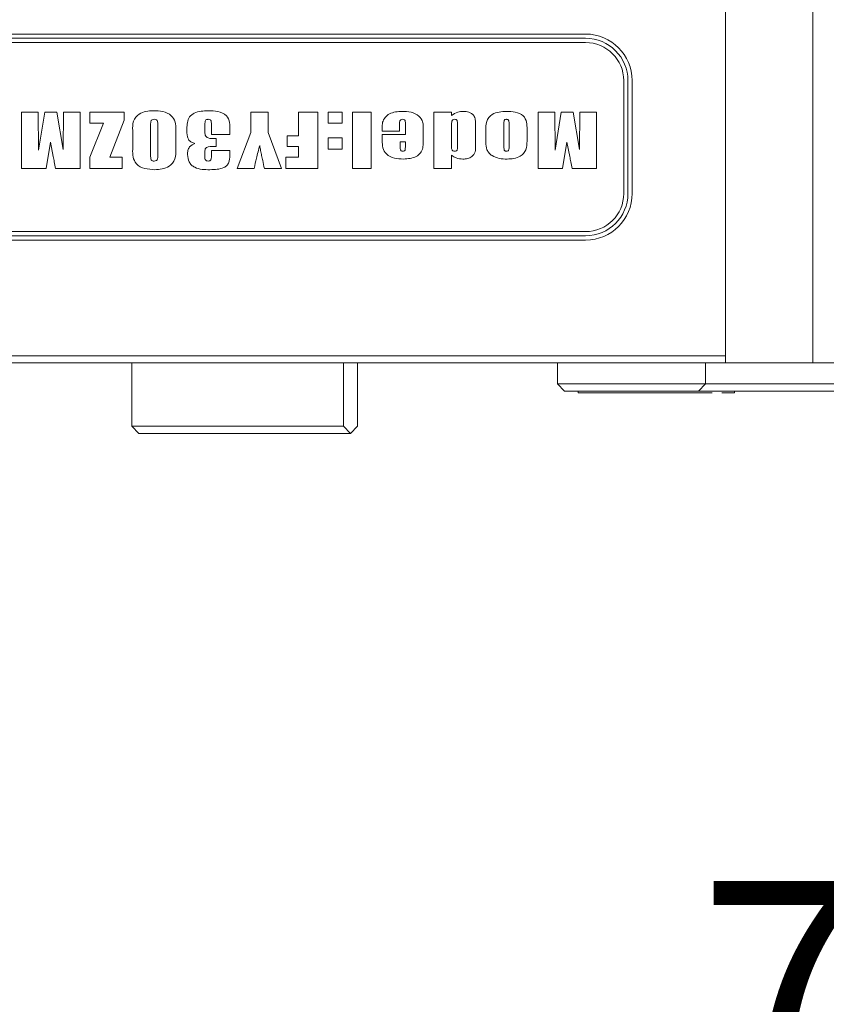
# Model space of a CAD drawing. Units: millimetres. Extents: x 0 to 623, y -1 to 558.
# Drawn here: x 108 to 122, y 92 to 109 of the extents above; entities that cross this region are included whole.
import ezdxf

# ---------------------------------------------------------------- set-up
doc = ezdxf.new("R2010")
doc.units = ezdxf.units.MM
doc.layers.add('图框', color=179, linetype='Continuous')
doc.styles.add('SLDTEXTSTYLE1', font='TXT', dxfattribs={"width": 0.7})
doc.dimstyles.new('SLDDIMSTYLE0', dxfattribs={"dimtxt": 4, "dimasz": 3, "dimexe": 0, "dimexo": 0.0625, "dimgap": 1, "dimtad": 2, "dimlfac": 2, "dimrnd": 1e-09, "dimzin": 12, "dimdsep": 46, "dimtxsty": 'SLDTEXTSTYLE1', "dimsah": 1, "dimcen": 0.09, "dimadec": 0, "dimazin": 3, "dimtfac": 1, "dimtofl": 0, "dimtmove": 0, "dimatfit": 3, "dimfxl": 0, "dimfrac": 2, "dimtolj": 1, "dimtzin": 12, "dimarcsym": 0})

# ---------------------------------------------------------------- blocks, each defined once
blk = doc.blocks.new('_D_2')
at = {"layer": '图框'}
for p, q in [((161.733, 189.583), (46.095, 189.583)), ((49.095, 101.741), (49.095, 189.583)), ((102.555, 101.741), (46.095, 101.741))]:
    blk.add_line(p, q, dxfattribs=at)
for points in [[(49.095, 189.583), (48.587, 186.583), (49.603, 186.583)], [(49.095, 101.741), (49.603, 104.741), (48.587, 104.741)]]:
    blk.add_solid(points, dxfattribs=at)
at = {"layer": '图框', "insert": (43.939, 138.956), "char_height": 4, "attachment_point": 1, "rotation": 90, "style": 'SLDTEXTSTYLE1'}
blk.add_mtext('175.68', dxfattribs=at)
blk = doc.blocks.new('_D_6')
at = {"layer": '图框'}
for p, q in [((102.47, 103.116), (102.47, 85.651)), ((141.97, 103.116), (141.97, 85.651)), ((102.47, 88.651), (141.97, 88.651))]:
    blk.add_line(p, q, dxfattribs=at)
for points in [[(102.47, 88.651), (105.47, 88.143), (105.47, 89.159)], [(141.97, 88.651), (138.97, 89.159), (138.97, 88.143)]]:
    blk.add_solid(points, dxfattribs=at)
at = {"layer": '图框', "insert": (119.723, 93.807), "char_height": 4, "attachment_point": 1, "style": 'SLDTEXTSTYLE1'}
blk.add_mtext('79', dxfattribs=at)

msp = doc.modelspace()

# ---------------------------------------------------------------- linework, layer by layer
at = {"color": 7, "linetype": 'Continuous', "lineweight": 15}
for p, q in [((120.19496, 103.11593), (120.19496, 119.49093)), ((121.74496, 102.99093), (121.74496, 119.49093)), ((104.71996, 108.81593), (117.71996, 108.81593)), ((117.71996, 108.74093), (104.71996, 108.74093)), ((117.71996, 108.66593), (104.71996, 108.66593)), ((118.39496, 105.99093), (118.39496, 107.99093)), ((118.46996, 105.99093), (118.46996, 107.99093)), ((118.54496, 107.99093), (118.54496, 105.99093)), ((107.73037, 107.43498), (108.02405, 107.43498)), ((107.73037, 106.43648), (107.73037, 107.43498)), ((108.02405, 107.43498), (108.02992, 106.76081)), ((108.02992, 106.76081), (108.14152, 107.43498)), ((108.14152, 107.43498), (108.35297, 107.43498)), ((108.35297, 107.43498), (108.46456, 106.77256)), ((108.46456, 106.77256), (108.47044, 107.43498)), ((108.47044, 107.43498), (108.76411, 107.43498)), ((108.76411, 107.43498), (108.76411, 106.43648)), ((108.9368, 107.43498), (109.54764, 107.43498)), ((108.9368, 107.23528), (108.9368, 107.43498)), ((109.54764, 107.43498), (109.54764, 107.29017)), ((111.79251, 107.43498), (112.09793, 107.43498)), ((111.79251, 107.07358), (111.79251, 107.43498)), ((112.09793, 107.43498), (112.09793, 107.07358)), ((112.63477, 107.01209), (112.63477, 107.43498)), ((112.63477, 107.43498), (112.97544, 107.43498)), ((112.97544, 107.43498), (112.97544, 106.43648)), ((113.15986, 107.43498), (113.40655, 107.43498)), ((113.15986, 107.23528), (113.15986, 107.43498)), ((113.40655, 107.43498), (113.40655, 107.23528)), ((113.59098, 107.43498), (113.9199, 107.43498)), ((113.59098, 106.43648), (113.59098, 107.43498)), ((113.9199, 107.43498), (113.9199, 106.43648)), ((115.02882, 107.43498), (115.34599, 107.43498)), ((115.02882, 106.43648), (115.02882, 107.43498)), ((115.34599, 107.43498), (115.34599, 107.37331)), ((116.87781, 107.43498), (117.17148, 107.43498)), ((116.87781, 106.43648), (116.87781, 107.43498)), ((117.17148, 107.43498), (117.17736, 106.76081)), ((117.17736, 106.76081), (117.28896, 107.43498)), ((117.28896, 107.43498), (117.5004, 107.43498)), ((117.5004, 107.43498), (117.612, 106.77256)), ((117.612, 106.77256), (117.61787, 107.43498)), ((117.61787, 107.43498), (117.91155, 107.43498)), ((117.91155, 107.43498), (117.91155, 106.43648)), ((109.18147, 107.23528), (108.9368, 107.23528)), ((108.9368, 106.63618), (109.18147, 107.23528)), ((109.54764, 107.29017), (109.29435, 106.63618)), ((110.014, 107.18885), (110.014, 106.68703)), ((110.14322, 106.68703), (110.14322, 107.18132)), ((110.46039, 107.12442), (110.46039, 106.77311)), ((110.97374, 107.16554), (110.97374, 107.09542)), ((111.09121, 107.03558), (111.09121, 107.2028)), ((113.40655, 107.23528), (113.15986, 107.23528)), ((114.11607, 107.09432), (114.11607, 107.15416)), ((114.4215, 107.20225), (114.4215, 107.09432)), ((114.52722, 107.03558), (114.52722, 107.21638)), ((114.84439, 107.13543), (114.84439, 106.89737)), ((115.34599, 107.20114), (115.34599, 106.81863)), ((115.45172, 106.81863), (115.45172, 107.22354)), ((115.76889, 107.21546), (115.76889, 106.8335)), ((116.27049, 107.21987), (116.27049, 106.83845)), ((116.36446, 106.83845), (116.36446, 107.21161)), ((116.68163, 107.12938), (116.68163, 106.92013)), ((109.69683, 106.77311), (109.69683, 107.109)), ((111.42012, 107.03558), (111.09121, 107.03558)), ((111.17344, 106.9651), (111.17344, 106.82414)), ((111.42012, 107.1158), (111.42012, 107.03558)), ((111.54582, 106.43648), (111.79251, 107.07358)), ((112.09793, 107.07358), (112.33287, 106.43648)), ((112.43507, 107.01209), (112.63477, 107.01209)), ((112.43507, 106.82414), (112.43507, 107.01209)), ((113.15986, 106.97685), (113.40655, 106.97685)), ((113.15986, 106.77715), (113.15986, 106.97685)), ((113.40655, 106.97685), (113.40655, 106.77715)), ((114.4215, 107.09432), (114.11607, 107.09432)), ((114.11607, 107.03558), (114.52722, 107.03558)), ((114.11607, 106.92803), (114.11607, 107.03558)), ((115.95331, 106.90233), (115.95331, 107.10221)), ((108.24137, 106.9027), (108.16208, 106.43648)), ((108.29111, 106.64499), (108.24137, 106.9027)), ((112.63477, 106.82414), (112.43507, 106.82414)), ((112.63477, 106.63618), (112.63477, 106.82414)), ((113.40655, 106.77715), (113.15986, 106.77715)), ((114.52722, 106.90637), (114.43325, 106.90637)), ((114.43325, 106.90637), (114.43325, 106.84506)), ((114.52722, 106.84506), (114.52722, 106.90637)), ((117.38881, 106.9027), (117.30951, 106.43648)), ((117.43855, 106.64499), (117.38881, 106.9027)), ((108.9368, 106.43648), (108.9368, 106.63618)), ((109.29435, 106.63618), (109.5124, 106.63618)), ((109.5124, 106.63618), (109.5124, 106.43648)), ((110.97374, 106.71217), (110.97374, 106.65454)), ((111.09121, 106.75366), (111.42012, 106.75366)), ((111.09121, 106.66537), (111.09121, 106.75366)), ((111.42012, 106.75366), (111.42012, 106.66537)), ((112.41158, 106.63618), (112.63477, 106.63618)), ((112.41158, 106.43648), (112.41158, 106.63618)), ((115.34599, 106.66867), (115.34599, 106.43648)), ((108.16208, 106.43648), (107.73037, 106.43648)), ((108.76411, 106.43648), (108.33241, 106.43648)), ((109.5124, 106.43648), (108.9368, 106.43648)), ((111.84831, 106.43648), (111.54582, 106.43648)), ((112.33287, 106.43648), (112.03038, 106.43648)), ((112.97544, 106.43648), (112.41158, 106.43648)), ((113.9199, 106.43648), (113.59098, 106.43648)), ((115.34599, 106.43648), (115.02882, 106.43648)), ((117.30951, 106.43648), (116.87781, 106.43648)), ((117.91155, 106.43648), (117.47985, 106.43648)), ((104.71996, 105.31593), (117.71996, 105.31593)), ((104.71996, 105.24093), (117.71996, 105.24093)), ((117.71996, 105.16593), (104.71996, 105.16593)), ((102.96996, 103.11593), (120.19496, 103.11593)), ((120.19496, 103.11593), (120.19496, 102.99093)), ((120.19496, 102.99093), (102.96996, 102.99093)), ((109.67976, 102.99093), (109.67976, 101.86593)), ((113.42976, 101.86593), (113.42976, 102.99093)), ((113.67976, 102.99093), (113.67976, 101.86593)), ((117.21996, 102.61593), (117.21996, 102.99093)), ((119.84496, 102.61593), (119.84496, 102.99093)), ((121.74496, 102.99093), (120.19496, 102.99093)), ((121.74496, 102.99093), (122.69496, 102.99093)), ((117.21996, 102.61593), (117.96996, 102.61593)), ((117.21996, 102.61593), (117.34496, 102.49093)), ((117.96996, 102.61593), (119.59496, 102.61593)), ((119.59496, 102.61593), (119.84496, 102.61593)), ((119.84496, 102.61593), (119.71996, 102.49093)), ((119.84496, 102.61593), (120.59496, 102.61593)), ((120.59496, 102.61593), (123.84496, 102.61593)), ((117.96996, 102.49093), (117.34496, 102.49093)), ((117.58496, 102.49093), (117.58496, 102.46093)), ((119.96335, 102.46093), (117.58496, 102.46093)), ((119.59496, 102.49093), (117.96996, 102.49093)), ((119.71996, 102.49093), (119.59496, 102.49093)), ((119.97069, 102.49093), (119.71996, 102.49093)), ((120.0953, 102.49093), (119.97069, 102.49093)), ((120.59496, 102.49093), (120.0953, 102.49093)), ((120.35496, 102.46093), (120.13281, 102.46093)), ((120.35496, 102.46093), (120.35496, 102.49093)), ((123.84496, 102.49093), (120.59496, 102.49093)), ((109.67976, 101.86593), (113.42976, 101.86593)), ((109.67976, 101.86593), (109.80476, 101.74093)), ((113.55476, 101.74093), (109.80476, 101.74093)), ((113.55476, 101.74093), (113.42976, 101.86593)), ((113.67976, 101.86593), (113.55476, 101.74093))]:
    msp.add_line(p, q, dxfattribs=at)
for centre, radius, start, end in [((117.71996, 107.99093), 0.825, 0, 90), ((117.71996, 107.99093), 0.75, 0, 90), ((117.71996, 107.99093), 0.675, 360, 90), ((117.71996, 105.99093), 0.675, 270, 0), ((117.71996, 105.99093), 0.825, 270, 0), ((117.71996, 105.99093), 0.75, 270, 0)]:
    msp.add_arc(centre, radius, start, end, dxfattribs=at)
for points, knots in [([(109.69683, 107.109), (109.69528, 107.16513), (109.69221, 107.27647), (109.79674, 107.40464), (109.93145, 107.45248), (110.01751, 107.45648), (110.06062, 107.45848)], [0, 0, 0, 0, 0.28141075, 0.55815723, 0.77861494, 1, 1, 1, 1]), ([(110.07898, 107.30577), (110.06559, 107.30515), (110.0455, 107.30422), (110.0251, 107.28582), (110.0143, 107.2475), (110.01413, 107.21492), (110.014, 107.18885)], [0, 0, 0, 0, 0.24908697, 0.37359159, 0.49869779, 1, 1, 1, 1]), ([(110.06062, 107.45848), (110.11718, 107.45718), (110.22964, 107.45459), (110.38126, 107.3899), (110.46064, 107.25886), (110.46047, 107.16938), (110.46039, 107.12442)], [0, 0, 0, 0, 0.28156485, 0.55983756, 0.77885231, 1, 1, 1, 1]), ([(110.14322, 107.18132), (110.14285, 107.20865), (110.14239, 107.24281), (110.13546, 107.28437), (110.11451, 107.30489), (110.09321, 107.30542), (110.07898, 107.30577)], [0, 0, 0, 0, 0.50193314, 0.62737332, 0.75099663, 1, 1, 1, 1]), ([(110.65657, 107.14168), (110.65778, 107.17734), (110.66019, 107.24846), (110.6967, 107.35358), (110.8277, 107.44959), (110.94982, 107.45481), (111.03559, 107.45848)], [0, 0, 0, 0, 0.18771869, 0.37424395, 0.56051995, 1, 1, 1, 1]), ([(111.03614, 107.30577), (111.02879, 107.30542), (111.01413, 107.30472), (110.99277, 107.29572), (110.9814, 107.27553), (110.9745, 107.23193), (110.97407, 107.19504), (110.97374, 107.16554)], [0, 0, 0, 0, 0.12526615, 0.249889153, 0.373833966, 0.499028051, 1, 1, 1, 1]), ([(111.03559, 107.45848), (111.09174, 107.45629), (111.20357, 107.45195), (111.36262, 107.39171), (111.42083, 107.24842), (111.42036, 107.16032), (111.42012, 107.1158)], [0, 0, 0, 0, 0.28185627, 0.56130872, 0.77831494, 1, 1, 1, 1]), ([(111.09121, 107.2028), (111.09101, 107.22552), (111.09077, 107.25393), (111.08301, 107.28788), (111.0655, 107.30451), (111.04789, 107.30526), (111.03614, 107.30577)], [0, 0, 0, 0, 0.50151074, 0.62676512, 0.75093877, 1, 1, 1, 1]), ([(114.11607, 107.15416), (114.11595, 107.18747), (114.11571, 107.25377), (114.16511, 107.34293), (114.27848, 107.43519), (114.3918, 107.44198), (114.47124, 107.44673)], [0, 0, 0, 0, 0.18788771, 0.37386351, 0.56105879, 1, 1, 1, 1]), ([(114.47968, 107.30577), (114.46792, 107.30492), (114.45026, 107.30365), (114.43311, 107.28694), (114.42193, 107.25405), (114.42169, 107.22527), (114.4215, 107.20225)], [0, 0, 0, 0, 0.248615381, 0.373478662, 0.498888237, 1, 1, 1, 1]), ([(114.47124, 107.44673), (114.52354, 107.44408), (114.62774, 107.43881), (114.76917, 107.38139), (114.84408, 107.26009), (114.84429, 107.17715), (114.84439, 107.13543)], [0, 0, 0, 0, 0.28132699, 0.56055368, 0.7790037, 1, 1, 1, 1]), ([(114.52722, 107.21638), (114.52705, 107.23595), (114.52684, 107.26043), (114.51913, 107.28909), (114.50491, 107.30397), (114.48977, 107.30505), (114.47968, 107.30577)], [0, 0, 0, 0, 0.50125195, 0.62681705, 0.75150721, 1, 1, 1, 1]), ([(115.34599, 107.37331), (115.38108, 107.39667), (115.44377, 107.4384), (115.51848, 107.44418), (115.55138, 107.44673)], [0, 0, 0, 0, 0.55963508, 1, 1, 1, 1]), ([(115.40179, 107.30577), (115.38989, 107.30516), (115.37205, 107.30424), (115.35475, 107.2871), (115.34641, 107.25298), (115.34618, 107.22418), (115.34599, 107.20114)], [0, 0, 0, 0, 0.24876414, 0.37315516, 0.4984007, 1, 1, 1, 1]), ([(115.45172, 107.22354), (115.45165, 107.24235), (115.45157, 107.26587), (115.44122, 107.29263), (115.42551, 107.30429), (115.41127, 107.30518), (115.40179, 107.30577)], [0, 0, 0, 0, 0.50069979, 0.62589873, 0.75073425, 1, 1, 1, 1]), ([(115.55138, 107.44673), (115.58555, 107.44375), (115.65373, 107.4378), (115.74339, 107.38513), (115.76843, 107.29605), (115.76874, 107.24244), (115.76889, 107.21546)], [0, 0, 0, 0, 0.28065123, 0.55992139, 0.7785745, 1, 1, 1, 1]), ([(115.95331, 107.10221), (115.95155, 107.15788), (115.94806, 107.26821), (116.051, 107.39704), (116.18624, 107.44096), (116.2716, 107.4448), (116.31435, 107.44673)], [0, 0, 0, 0, 0.28151276, 0.55795228, 0.7785628, 1, 1, 1, 1]), ([(116.31747, 107.30577), (116.30771, 107.30518), (116.29305, 107.30431), (116.27866, 107.29043), (116.27075, 107.26263), (116.2706, 107.23887), (116.27049, 107.21987)], [0, 0, 0, 0, 0.24864621, 0.37357185, 0.49898457, 1, 1, 1, 1]), ([(116.31435, 107.44673), (116.36726, 107.44526), (116.47238, 107.44234), (116.62112, 107.38675), (116.68155, 107.25464), (116.68161, 107.17131), (116.68163, 107.12938)], [0, 0, 0, 0, 0.281803255, 0.559978614, 0.77856431, 1, 1, 1, 1]), ([(116.36446, 107.21161), (116.36431, 107.23184), (116.36411, 107.25714), (116.35682, 107.28678), (116.34711, 107.2992), (116.33262, 107.30508), (116.32252, 107.30554), (116.31747, 107.30577)], [0, 0, 0, 0, 0.50034034, 0.62556915, 0.74992723, 0.87485599, 1, 1, 1, 1]), ([(110.79937, 106.877), (110.77961, 106.88335), (110.74016, 106.89603), (110.68759, 106.93447), (110.65683, 107.02277), (110.65667, 107.09257), (110.65657, 107.14168)], [0, 0, 0, 0, 0.18696545, 0.37324798, 0.5591542, 1, 1, 1, 1]), ([(110.97374, 107.09542), (110.97426, 107.07145), (110.97506, 107.03552), (111.00063, 106.99376), (111.0644, 106.95893), (111.12495, 106.96236), (111.17344, 106.9651)], [0, 0, 0, 0, 0.24998269, 0.37473819, 0.4993657, 1, 1, 1, 1]), ([(110.08467, 106.41299), (110.02757, 106.41703), (109.91381, 106.42507), (109.75812, 106.49483), (109.69496, 106.6376), (109.69621, 106.72771), (109.69683, 106.77311)], [0, 0, 0, 0, 0.28127851, 0.56037288, 0.77850185, 1, 1, 1, 1]), ([(110.46039, 106.77311), (110.46099, 106.71539), (110.46217, 106.60144), (110.359, 106.46537), (110.21789, 106.42006), (110.12911, 106.41535), (110.08467, 106.41299)], [0, 0, 0, 0, 0.282102867, 0.556892411, 0.778153999, 1, 1, 1, 1]), ([(110.66831, 106.68299), (110.66877, 106.70678), (110.66968, 106.7541), (110.70716, 106.83496), (110.76434, 106.86103), (110.79937, 106.877)], [0, 0, 0, 0, 0.28147055, 0.55989809, 1, 1, 1, 1]), ([(111.17344, 106.82414), (111.12753, 106.82636), (111.07023, 106.82914), (111.0076, 106.81188), (110.99094, 106.7955), (110.97462, 106.76486), (110.97413, 106.73558), (110.97374, 106.71217)], [0, 0, 0, 0, 0.50111511, 0.6254076, 0.68796189, 0.75057616, 1, 1, 1, 1]), ([(111.94687, 106.84102), (111.92679, 106.76592), (111.89093, 106.6318), (111.86133, 106.49617), (111.84831, 106.43648)], [0, 0, 0, 0, 0.55997977, 1, 1, 1, 1]), ([(112.03038, 106.43648), (112.02012, 106.48217), (112.00323, 106.55742), (111.98072, 106.66244), (111.96197, 106.75139), (111.9519, 106.81115), (111.94687, 106.84102)], [0, 0, 0, 0, 0.34000502, 0.56000987, 0.78001335, 1, 1, 1, 1]), ([(114.49327, 106.60094), (114.43963, 106.60357), (114.33272, 106.60882), (114.18857, 106.67327), (114.11948, 106.80098), (114.11722, 106.88551), (114.11607, 106.92803)], [0, 0, 0, 0, 0.28125648, 0.56057403, 0.77896962, 1, 1, 1, 1]), ([(114.43325, 106.84506), (114.43345, 106.82367), (114.4337, 106.79693), (114.43954, 106.76551), (114.44703, 106.75075), (114.46181, 106.74262), (114.4725, 106.74215), (114.47785, 106.74191)], [0, 0, 0, 0, 0.50072045, 0.62586175, 0.75030381, 0.87496554, 1, 1, 1, 1]), ([(114.47785, 106.74191), (114.48969, 106.7421), (114.5074, 106.74239), (114.52228, 106.76119), (114.52617, 106.79489), (114.52675, 106.82276), (114.52722, 106.84506)], [0, 0, 0, 0, 0.24884775, 0.37216625, 0.49767324, 1, 1, 1, 1]), ([(114.84439, 106.89737), (114.84309, 106.86451), (114.84049, 106.79897), (114.802, 106.70455), (114.68386, 106.61538), (114.57187, 106.6069), (114.49327, 106.60094)], [0, 0, 0, 0, 0.18763534, 0.37420313, 0.56077362, 1, 1, 1, 1]), ([(115.34599, 106.81863), (115.34575, 106.79991), (115.34545, 106.7765), (115.35973, 106.75227), (115.37617, 106.74293), (115.39, 106.74232), (115.39922, 106.74191)], [0, 0, 0, 0, 0.49988263, 0.62486052, 0.75000524, 1, 1, 1, 1]), ([(115.39922, 106.74191), (115.40841, 106.74233), (115.4222, 106.74295), (115.4391, 106.75172), (115.45249, 106.7767), (115.45206, 106.79999), (115.45172, 106.81863)], [0, 0, 0, 0, 0.25010398, 0.37517457, 0.49991185, 1, 1, 1, 1]), ([(115.76889, 106.8335), (115.77008, 106.79796), (115.77243, 106.72793), (115.71489, 106.64058), (115.62964, 106.60638), (115.57479, 106.60276), (115.54734, 106.60094)], [0, 0, 0, 0, 0.28251299, 0.55683016, 0.7781964, 1, 1, 1, 1]), ([(116.32775, 106.60094), (116.28167, 106.6029), (116.18963, 106.60679), (116.07748, 106.64572), (116.00667, 106.70557), (115.95417, 106.78413), (115.95366, 106.85506), (115.95331, 106.90233)], [0, 0, 0, 0, 0.25056875, 0.50044813, 0.62553939, 0.75049266, 1, 1, 1, 1]), ([(116.27049, 106.83845), (116.27075, 106.81779), (116.27107, 106.79195), (116.27675, 106.76132), (116.28616, 106.74803), (116.3013, 106.74259), (116.31158, 106.74214), (116.31674, 106.74191)], [0, 0, 0, 0, 0.50079758, 0.6259429, 0.7500741, 0.87466766, 1, 1, 1, 1]), ([(116.31674, 106.74191), (116.32194, 106.74214), (116.3323, 106.7426), (116.34733, 106.74823), (116.35754, 106.76093), (116.36411, 106.79171), (116.36431, 106.81768), (116.36446, 106.83845)], [0, 0, 0, 0, 0.12535952, 0.24985278, 0.37414906, 0.49929158, 1, 1, 1, 1]), ([(116.68163, 106.92013), (116.68083, 106.86756), (116.67924, 106.76335), (116.54661, 106.61366), (116.41099, 106.60578), (116.32775, 106.60094)], [0, 0, 0, 0, 0.28232209, 0.55955391, 1, 1, 1, 1]), ([(108.33241, 106.43648), (108.32457, 106.47538), (108.31056, 106.54484), (108.29705, 106.61439), (108.29111, 106.64499)], [0, 0, 0, 0, 0.56000083, 1, 1, 1, 1]), ([(110.014, 106.68703), (110.01431, 106.66034), (110.01469, 106.627), (110.02254, 106.5869), (110.04258, 106.56665), (110.06341, 106.56608), (110.07733, 106.5657)], [0, 0, 0, 0, 0.50168909, 0.62694115, 0.75077541, 1, 1, 1, 1]), ([(110.07733, 106.5657), (110.09114, 106.56642), (110.11189, 106.5675), (110.13235, 106.58706), (110.14308, 106.62656), (110.14316, 106.66015), (110.14322, 106.68703)], [0, 0, 0, 0, 0.24871874, 0.37332337, 0.49856661, 1, 1, 1, 1]), ([(111.06514, 106.41299), (110.97053, 106.41379), (110.85219, 106.41479), (110.73664, 106.49229), (110.68037, 106.5671), (110.67313, 106.63669), (110.66831, 106.68299)], [0, 0, 0, 0, 0.49988623, 0.62521147, 0.75068043, 1, 1, 1, 1]), ([(110.97374, 106.65454), (110.97361, 106.63353), (110.97345, 106.60726), (110.98891, 106.58003), (111.00611, 106.56772), (111.02172, 106.56651), (111.0321, 106.5657)], [0, 0, 0, 0, 0.49999986, 0.62522527, 0.75066295, 1, 1, 1, 1]), ([(111.0321, 106.5657), (111.04354, 106.56648), (111.0607, 106.56765), (111.07899, 106.58235), (111.0913, 106.61442), (111.09125, 106.64272), (111.09121, 106.66537)], [0, 0, 0, 0, 0.24906348, 0.37404651, 0.4990371, 1, 1, 1, 1]), ([(111.42012, 106.66537), (111.41753, 106.62284), (111.41363, 106.55901), (111.3682, 106.48521), (111.25924, 106.41665), (111.15138, 106.41461), (111.06514, 106.41299)], [0, 0, 0, 0, 0.25000682, 0.3752201, 0.50042006, 1, 1, 1, 1]), ([(115.54734, 106.60094), (115.50626, 106.60384), (115.43286, 106.60902), (115.37254, 106.65044), (115.34599, 106.66867)], [0, 0, 0, 0, 0.55984463, 1, 1, 1, 1]), ([(117.47985, 106.43648), (117.472, 106.47538), (117.45799, 106.54484), (117.44449, 106.61439), (117.43855, 106.64499)], [0, 0, 0, 0, 0.56000083, 1, 1, 1, 1])]:
    msp.add_open_spline(points, degree=3, knots=knots, dxfattribs=at)

# ---------------------------------------------------------------- dimensions: what is measured, and where the dimension line sits
at = {"layer": '图框'}
dim = msp.add_linear_dim(base=(49.09525, 189.58281), p1=(102.55476, 101.74093), p2=(161.73342, 189.58281), angle=90, dimstyle='SLDDIMSTYLE0', dxfattribs=at)
dim.commit()
dim.dimension.update_dxf_attribs({"geometry": '_D_2', "text_midpoint": (49.09525, 145.66187), "dimtype": 160})
dim = msp.add_linear_dim(base=(141.96996, 88.6506), p1=(102.46996, 103.11593), p2=(141.96996, 103.11593), dimstyle='SLDDIMSTYLE0', dxfattribs=at)
dim.commit()
dim.dimension.update_dxf_attribs({"geometry": '_D_6', "text_midpoint": (122.21996, 88.6506), "dimtype": 160})

doc.saveas('drawing.dxf')
